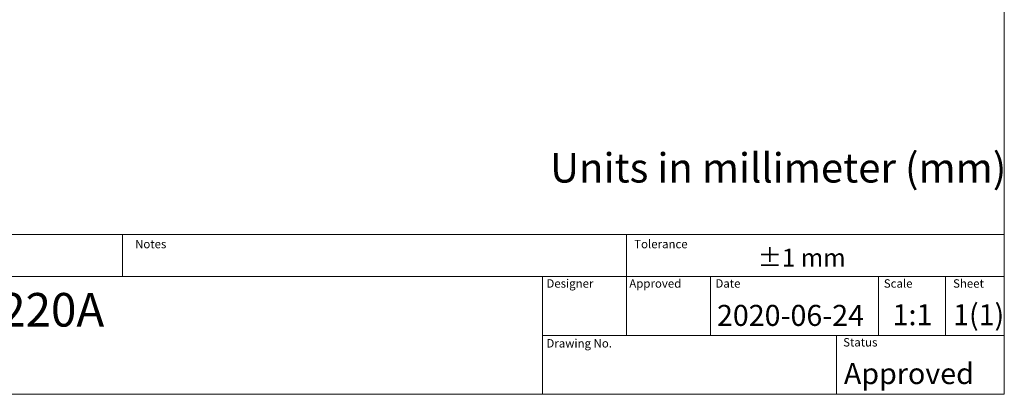
# Model space of a CAD drawing. Units: millimetres. Extents: x 17 to 410, y 7 to 290.
# Drawn here: x 292 to 410, y 7 to 52 of the extents above; entities that cross this region are included whole.
import ezdxf

# ---------------------------------------------------------------- set-up
doc = ezdxf.new("R2010")
doc.units = ezdxf.units.MM
doc.linetypes.add('SLD-Solid', pattern=[0])
doc.styles.add('SLDTEXTSTYLE0', font='GOTHIC.TTF', dxfattribs={"width": 0.913})
doc.styles.add('SLDTEXTSTYLE1', font='ARIAL.TTF', dxfattribs={"width": 0.948})

msp = doc.modelspace()

# ---------------------------------------------------------------- linework, layer by layer
at = {"color": 7, "linetype": 'SLD-Solid', "lineweight": 18}
for p, q in [((409.59, 290.36), (409.59, 7.36)), ((234.59, 26.36), (409.59, 26.36)), ((304.59, 21.36), (304.59, 26.36)), ((364.59, 21.36), (364.59, 26.36)), ((409.59, 21.36), (234.59, 21.36)), ((354.59, 7.36), (354.59, 21.36)), ((364.59, 14.36), (364.59, 21.36)), ((374.59, 14.36), (374.59, 21.36)), ((394.59, 14.36), (394.59, 21.36)), ((402.59, 21.36), (402.59, 14.36)), ((354.59, 14.36), (409.59, 14.36)), ((389.59, 14.36), (389.59, 7.36)), ((409.59, 7.36), (23.59, 7.36))]:
    msp.add_line(p, q, dxfattribs=at)

# ---------------------------------------------------------------- texts
at = {"color": 7, "linetype": 'Continuous', "lineweight": 0, "attachment_point": 1}
for s, insert, char_height, style in [('Units in millimeter (mm)', (355.5, 36.06), 3.5, 'SLDTEXTSTYLE0'), ('Tolerance', (365.51, 25.74), 1, 'SLDTEXTSTYLE1'), ('Notes', (306.07, 25.74), 1, 'SLDTEXTSTYLE1'), ('±1 mm', (380.21, 24.68), 2.117, 'SLDTEXTSTYLE0'), ('Approved', (364.93, 21.05), 1, 'SLDTEXTSTYLE1'), ('Scale', (395.24, 21.05), 1, 'SLDTEXTSTYLE1'), ('Sheet', (403.49, 21.05), 1, 'SLDTEXTSTYLE1'), ('Designer', (355.06, 21.05), 1, 'SLDTEXTSTYLE1'), ('Date', (375.19, 21.05), 1, 'SLDTEXTSTYLE1'), ('Viper 220A', (275.61, 19.42), 4, 'SLDTEXTSTYLE1'), ('2020-06-24', (375.37, 18), 2.5, 'SLDTEXTSTYLE1'), ('1:1', (396.29, 18.08), 2.5, 'SLDTEXTSTYLE1'), ('1(1)', (403.49, 18.08), 2.5, 'SLDTEXTSTYLE1'), ('Drawing No.', (355.06, 13.93), 1, 'SLDTEXTSTYLE1'), ('Status', (390.4, 14.05), 1, 'SLDTEXTSTYLE1'), ('Approved', (390.49, 11.08), 2.5, 'SLDTEXTSTYLE1')]:
    msp.add_mtext(s, dxfattribs=dict(at, insert=insert, char_height=char_height, style=style))

doc.saveas('drawing.dxf')
